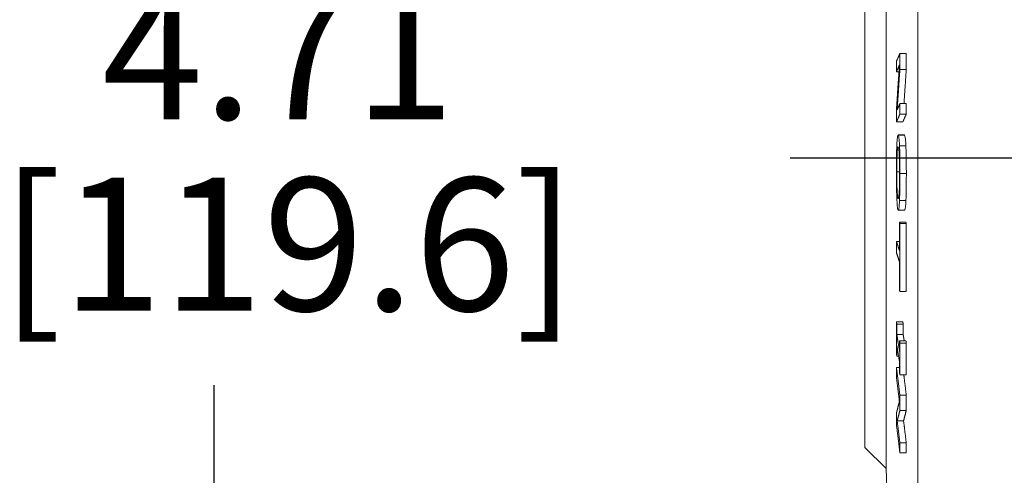
# Paper-space layout 'Layout1' of a CAD drawing. Units: inches. Extents: x 0.4 to 16.7, y 1.2 to 11.5.
# Drawn here: x 7.4 to 8.3, y 7.9 to 8.3 of the extents above; entities that cross this region are included whole.
import ezdxf

# ---------------------------------------------------------------- set-up
doc = ezdxf.new("R2010")
doc.units = ezdxf.units.IN
doc.header["$MEASUREMENT"] = 0
for name, color, linetype, lineweight in [('Centerline (ANSI)', 7, 'Continuous', 25), ('Dimension (ANSI)', 7, 'Continuous', 25), ('Visible (ANSI)', 7, 'Continuous', 18), ('Visible Narrow (ANSI)', 7, 'Continuous', 18)]:
    doc.layers.add(name, color=color, linetype=linetype, lineweight=lineweight)
doc.styles.get("Standard").update_dxf_attribs({"font": 'tahoma.ttf'})

# ---------------------------------------------------------------- blocks, each defined once
blk = doc.blocks.new('CustomObjectsInViewport-1_0')
at = {"layer": 'Centerline (ANSI)'}
blk.add_line((8.79264, 7.34665), (8.0678, 7.34665), dxfattribs=at)
at = {"layer": 'Visible (ANSI)'}
for p, q in [((8.15799, 7.63965), (8.15799, 7.05465)), ((8.13799, 7.61965), (8.13799, 7.07465)), ((8.17098, 7.44501), (8.17699, 7.44501)), ((8.16776, 7.42788), (8.17011, 7.42788)), ((8.17097, 7.42996), (8.17697, 7.42996)), ((8.17097, 7.39788), (8.17698, 7.39788)), ((8.17098, 7.388), (8.17699, 7.388)), ((8.16777, 7.38075), (8.17378, 7.38075)), ((8.16933, 7.36835), (8.17533, 7.36835)), ((8.17061, 7.35814), (8.17662, 7.35814)), ((8.17061, 7.30661), (8.17662, 7.30661)), ((8.16945, 7.2976), (8.17546, 7.2976)), ((8.17061, 7.28626), (8.17661, 7.28626)), ((8.17099, 7.28509), (8.17699, 7.28509)), ((8.16775, 7.26829), (8.17059, 7.26829)), ((8.17099, 7.22127), (8.17699, 7.22127)), ((8.16776, 7.19257), (8.17376, 7.19257)), ((8.16808, 7.19054), (8.17409, 7.19054)), ((8.16808, 7.18068), (8.17408, 7.18068)), ((8.17064, 7.17478), (8.17665, 7.17478)), ((8.17097, 7.17275), (8.17697, 7.17275)), ((8.16808, 7.16052), (8.16968, 7.16052)), ((8.16777, 7.1498), (8.17064, 7.1498)), ((8.17097, 7.14273), (8.17697, 7.14273)), ((8.17098, 7.12359), (8.17699, 7.12359)), ((8.17097, 7.10932), (8.17697, 7.10932)), ((8.16843, 7.09963), (8.17443, 7.09963)), ((8.13799, 7.07465), (8.15799, 7.05465)), ((8.17097, 7.07888), (8.17698, 7.07888)), ((8.17098, 7.06951), (8.17699, 7.06951)), ((8.15799, 7.05465), (8.16738, 6.82071))]:
    blk.add_line(p, q, dxfattribs=at)
for points, weights in [([(8.17098, 7.44501), (8.16929, 7.44118), (8.16777, 7.43776)], [1, 1.05608358724, 1.11192283654]), ([(8.17097, 7.42996), (8.17097, 7.43748), (8.17098, 7.44501)], [1.00115942266, 1.00107215077, 1.00088740221]), ([(8.17699, 7.44501), (8.17698, 7.43748), (8.17697, 7.42996)], [1.00088740221, 1.00107215077, 1.00115942266]), ([(8.16777, 7.43776), (8.16776, 7.43281), (8.16776, 7.42788)], [1.00065033865, 1.00080156199, 1.0009004042]), ([(8.17053, 7.43413), (8.16906, 7.41238), (8.16776, 7.39263)], [1, 1.0350089689, 1.06813566821]), ([(8.16776, 7.42788), (8.16908, 7.43085), (8.17053, 7.43413)], [1.09795401583, 1.04903815867, 1]), ([(8.16843, 7.39213), (8.16963, 7.41023), (8.17097, 7.42996)], [1.06097016996, 1.03124464928, 1]), ([(8.17697, 7.42996), (8.17584, 7.41334), (8.17481, 7.39788)], [1, 1.02620284042, 1.05133726584]), ([(8.17097, 7.39788), (8.16964, 7.39488), (8.16843, 7.39213)], [1, 1.04398191196, 1.08786689476]), ([(8.17098, 7.388), (8.17098, 7.39294), (8.17097, 7.39788)], [1.00038587467, 1.00050711314, 1.0005863528]), ([(8.17698, 7.39788), (8.17698, 7.39294), (8.17699, 7.388)], [1.0005863528, 1.00050711314, 1.00038587467]), ([(8.16776, 7.39263), (8.16776, 7.38669), (8.16777, 7.38075)], [1.00078750769, 1.00068141606, 1.00049956762]), ([(8.16777, 7.38075), (8.16929, 7.38417), (8.17098, 7.388)], [1.11192283574, 1.05608358686, 1]), ([(8.17699, 7.388), (8.17529, 7.38417), (8.17378, 7.38075)], [1, 1.05608358686, 1.11192283574]), ([(8.17061, 7.28626), (8.17059, 7.27293), (8.17058, 7.25962)], [1.00172610719, 1.0021052917, 1.00216864425]), ([(8.17099, 7.28509), (8.1708, 7.28568), (8.17061, 7.28626)], [1, 1.00599863883, 1.01199411618]), ([(8.17099, 7.22127), (8.17094, 7.25318), (8.17099, 7.28509)], [1.00509494233, 1.00598066761, 1.00509136681]), ([(8.17661, 7.28626), (8.1768, 7.28568), (8.17699, 7.28509)], [1.01199411617, 1.00599863883, 1]), ([(8.17699, 7.28509), (8.17694, 7.25318), (8.17699, 7.22127)], [1.00509136681, 1.00598066761, 1.00509494233]), ([(8.16775, 7.26829), (8.16775, 7.26301), (8.16775, 7.25774)], [1.0009450489, 1.00097555833, 1.00094578404]), ([(8.17058, 7.25962), (8.1691, 7.26417), (8.16775, 7.26829)], [1, 1.05109974568, 1.10216203213]), ([(8.16775, 7.25774), (8.1691, 7.25362), (8.17058, 7.24907)], [1.10218150712, 1.05110903537, 1]), ([(8.17058, 7.24907), (8.17059, 7.23576), (8.17061, 7.22243)], [1.00259224408, 1.00253039156, 1.00215256976]), ([(8.17061, 7.22243), (8.1708, 7.22185), (8.17099, 7.22127)], [1.01199625922, 1.00599970428, 1]), ([(8.16776, 7.19257), (8.16774, 7.17755), (8.16776, 7.16254)], [1.00539464945, 1.00565235451, 1.00539572518]), ([(8.16808, 7.19054), (8.16792, 7.19156), (8.16776, 7.19257)], [1, 1.00582813157, 1.01165470697]), ([(8.16808, 7.18068), (8.16808, 7.18561), (8.16808, 7.19054)], [1.0017650365, 1.001736667, 1.00165431858]), ([(8.17376, 7.19257), (8.17392, 7.19156), (8.17409, 7.19054)], [1.01165470697, 1.00582813157, 1]), ([(8.17409, 7.19054), (8.17408, 7.18561), (8.17408, 7.18068)], [1.00165431858, 1.001736667, 1.0017650365]), ([(8.17063, 7.16492), (8.1693, 7.17315), (8.16808, 7.18068)], [1, 1.04558222984, 1.09113488502]), ([(8.17064, 7.17478), (8.17064, 7.16985), (8.17063, 7.16492)], [1.00152343118, 1.00159250138, 1.00161629604]), ([(8.17097, 7.17275), (8.1708, 7.17377), (8.17064, 7.17478)], [1, 1.00528645133, 1.01057174497]), ([(8.17097, 7.14273), (8.17096, 7.15774), (8.17097, 7.17275)], [1.00483452369, 1.00504017576, 1.0048336616]), ([(8.17408, 7.18068), (8.17455, 7.17778), (8.17504, 7.17478)], [1.09113488502, 1.07313237545, 1.05512524677]), ([(8.17665, 7.17478), (8.17681, 7.17377), (8.17697, 7.17275)], [1.01057174497, 1.00528645133, 1]), ([(8.17697, 7.17275), (8.17696, 7.15774), (8.17697, 7.14273)], [1.00483366161, 1.00504017576, 1.00483452369]), ([(8.16776, 7.16254), (8.16792, 7.16154), (8.16808, 7.16052)], [1.0116558344, 1.00582869211, 1]), ([(8.16808, 7.17038), (8.1693, 7.16284), (8.17063, 7.15462)], [1.09114346848, 1.04558634372, 1]), ([(8.16808, 7.16052), (8.16808, 7.16545), (8.16808, 7.17038)], [1.00175099425, 1.00183300693, 1.00186103531]), ([(8.17063, 7.15462), (8.17064, 7.14969), (8.17064, 7.14475)], [1.00169684927, 1.0016733411, 1.00160455359]), ([(8.16777, 7.1498), (8.16776, 7.14511), (8.16776, 7.14043)], [1.00201092483, 1.00216235379, 1.00226133039]), ([(8.17098, 7.12359), (8.16929, 7.13742), (8.16777, 7.1498)], [1, 1.05608358724, 1.11192283654]), ([(8.17064, 7.14475), (8.1708, 7.14375), (8.17097, 7.14273)], [1.01057266872, 1.00528691084, 1]), ([(8.16776, 7.14043), (8.16908, 7.12967), (8.17053, 7.11783)], [1.09795401583, 1.04903815867, 1]), ([(8.17464, 7.14273), (8.17577, 7.13354), (8.17699, 7.12359)], [1.07934554257, 1.03973409324, 1]), ([(8.17053, 7.11783), (8.16906, 7.11215), (8.16776, 7.10698)], [1.0031139995, 1.03823198631, 1.07146184214]), ([(8.17097, 7.10932), (8.17097, 7.11645), (8.17098, 7.12359)], [1.00307470314, 1.00298726429, 1.0028021623]), ([(8.17699, 7.12359), (8.17698, 7.11645), (8.17697, 7.10932)], [1.0028021623, 1.00298726429, 1.00307470314]), ([(8.16776, 7.10698), (8.16776, 7.10135), (8.16777, 7.09571)], [1.00294203666, 1.00283571663, 1.0026534767]), ([(8.16843, 7.09963), (8.16963, 7.10426), (8.17097, 7.10932)], [1.06392999723, 1.03412155018, 1.00278973656]), ([(8.17697, 7.10932), (8.17563, 7.10426), (8.17443, 7.09963)], [1.00278973656, 1.03412155018, 1.06392999723]), ([(8.17097, 7.07888), (8.16964, 7.0897), (8.16843, 7.09963)], [1, 1.04398191196, 1.08786689476]), ([(8.17443, 7.09963), (8.17565, 7.0897), (8.17698, 7.07888)], [1.08786689477, 1.04398191196, 1]), ([(8.16777, 7.09571), (8.16929, 7.08333), (8.17098, 7.06951)], [1.11192283574, 1.05608358686, 1]), ([(8.17098, 7.06951), (8.17098, 7.07419), (8.17097, 7.07888)], [1.00197901602, 1.00210044757, 1.00217981342]), ([(8.17698, 7.07888), (8.17698, 7.07419), (8.17699, 7.06951)], [1.00217981342, 1.00210044757, 1.00197901602])]:
    blk.add_rational_spline(points, weights, degree=2, dxfattribs=at)
for points, knots in [([(8.16939, 7.36833), (8.16912, 7.36847), (8.16884, 7.36772), (8.16842, 7.36403), (8.16827, 7.36208), (8.16814, 7.35941)], [-0.1677731, -0.1677731, -0.1677731, -0.1677731, -0.0637792, -0.0637792, 0, 0, 0, 0]), ([(8.17061, 7.35814), (8.17045, 7.3618), (8.17026, 7.36407), (8.16987, 7.36744), (8.16963, 7.36822), (8.16939, 7.36833)], [-0.1566361, -0.1566361, -0.1566361, -0.1566361, -0.0905237, -0.0905237, 0, 0, 0, 0]), ([(8.17539, 7.36833), (8.17562, 7.36822), (8.17586, 7.3675), (8.17622, 7.36451), (8.17643, 7.36229), (8.17662, 7.35814)], [0, 0, 0, 0, 0.0871064, 0.0871064, 0.1456829, 0.1456829, 0.1456829, 0.1456829]), ([(8.16814, 7.35941), (8.16806, 7.35787), (8.168, 7.35615), (8.16788, 7.3524), (8.16783, 7.35039), (8.16771, 7.34363), (8.16768, 7.33877), (8.16768, 7.33382)], [-0.1510541, -0.1510541, -0.1510541, -0.1510541, -0.1125284, -0.1125284, -0.0753352, -0.0753352, 0, 0, 0, 0]), ([(8.16805, 7.33358), (8.16805, 7.33534), (8.16806, 7.33709), (8.16809, 7.34041), (8.16811, 7.34197), (8.16819, 7.34599), (8.16826, 7.34817), (8.16846, 7.35255), (8.16859, 7.3541), (8.16892, 7.35687), (8.16915, 7.35736), (8.16937, 7.35725)], [-0.2113395, -0.2113395, -0.2113395, -0.2113395, -0.1890643, -0.1890643, -0.1681098, -0.1681098, -0.1322179, -0.1322179, -0.0836232, -0.0836232, 0, 0, 0, 0]), ([(8.16937, 7.35725), (8.16954, 7.35717), (8.16978, 7.35669), (8.17013, 7.35357), (8.17024, 7.35216), (8.17034, 7.35023)], [-0.1407913, -0.1407913, -0.1407913, -0.1407913, -0.0467677, -0.0467677, 0, 0, 0, 0]), ([(8.17103, 7.33219), (8.17103, 7.33506), (8.17102, 7.33794), (8.17098, 7.34341), (8.17094, 7.34595), (8.17083, 7.35212), (8.17073, 7.35536), (8.17061, 7.35814)], [-0.1470771, -0.1470771, -0.1470771, -0.1470771, -0.1035955, -0.1035955, -0.0627115, -0.0627115, 0, 0, 0, 0]), ([(8.17662, 7.35814), (8.17674, 7.35536), (8.17683, 7.35212), (8.17695, 7.34596), (8.17698, 7.34341), (8.17702, 7.33794), (8.17703, 7.33507), (8.17703, 7.33219)], [0, 0, 0, 0, 0.0627121, 0.0627121, 0.1035593, 0.1035593, 0.1470767, 0.1470767, 0.1470767, 0.1470767]), ([(8.17034, 7.35023), (8.17039, 7.34906), (8.17045, 7.34774), (8.17054, 7.34456), (8.17057, 7.34298), (8.17064, 7.33871), (8.17066, 7.3355), (8.17066, 7.33231)], [-0.08835777, -0.08835777, -0.08835777, -0.08835777, -0.06978519, -0.06978519, -0.04867383, -0.04867383, 0, 0, 0, 0]), ([(8.16768, 7.33382), (8.16768, 7.33097), (8.16769, 7.32812), (8.16774, 7.3227), (8.16778, 7.32008), (8.1679, 7.31387), (8.16801, 7.31062), (8.16814, 7.30781)], [-0.1479288, -0.1479288, -0.1479288, -0.1479288, -0.1041595, -0.1041595, -0.0632456, -0.0632456, 0, 0, 0, 0]), ([(8.16937, 7.3087), (8.16923, 7.30877), (8.16909, 7.30907), (8.16884, 7.31032), (8.16872, 7.31118), (8.16846, 7.31425), (8.16836, 7.31634), (8.16822, 7.31982), (8.16816, 7.32204), (8.16807, 7.32744), (8.16805, 7.33049), (8.16805, 7.33358)], [-0.1685177, -0.1685177, -0.1685177, -0.1685177, -0.1424133, -0.1424133, -0.1201195, -0.1201195, -0.0881416, -0.0881416, -0.0471437, -0.0471437, 0, 0, 0, 0]), ([(8.17066, 7.33231), (8.17066, 7.33022), (8.17065, 7.32815), (8.17061, 7.32425), (8.17059, 7.32244), (8.17049, 7.31839), (8.17042, 7.31642), (8.17034, 7.31478)], [-0.1038944, -0.1038944, -0.1038944, -0.1038944, -0.0720362, -0.0720362, -0.0422291, -0.0422291, 0, 0, 0, 0]), ([(8.17061, 7.30661), (8.17068, 7.30814), (8.17074, 7.30986), (8.17086, 7.3141), (8.1709, 7.31637), (8.171, 7.3225), (8.17103, 7.3273), (8.17103, 7.33219)], [-0.1240554, -0.1240554, -0.1240554, -0.1240554, -0.1018896, -0.1018896, -0.0745696, -0.0745696, 0, 0, 0, 0]), ([(8.17703, 7.33219), (8.17703, 7.3273), (8.17701, 7.32249), (8.17691, 7.31637), (8.17686, 7.3141), (8.17675, 7.30985), (8.17669, 7.30814), (8.17662, 7.30661)], [0, 0, 0, 0, 0.0745802, 0.0745802, 0.1019289, 0.1019289, 0.1240601, 0.1240601, 0.1240601, 0.1240601]), ([(8.17034, 7.31478), (8.17019, 7.31202), (8.17003, 7.31075), (8.16975, 7.30897), (8.16956, 7.30861), (8.16937, 7.3087)], [-0.1083642, -0.1083642, -0.1083642, -0.1083642, -0.0714459, -0.0714459, 0, 0, 0, 0]), ([(8.16814, 7.30781), (8.16821, 7.30618), (8.1683, 7.30478), (8.16848, 7.30229), (8.16858, 7.30125), (8.16891, 7.29854), (8.16915, 7.29773), (8.16939, 7.29762)], [-0.1669098, -0.1669098, -0.1669098, -0.1669098, -0.130228, -0.130228, -0.0906067, -0.0906067, 0, 0, 0, 0]), ([(8.16939, 7.29762), (8.16975, 7.29744), (8.17, 7.29888), (8.17034, 7.30188), (8.17048, 7.30387), (8.17061, 7.30661)], [-0.138093, -0.138093, -0.138093, -0.138093, -0.0657979, -0.0657979, 0, 0, 0, 0]), ([(8.17662, 7.30661), (8.17649, 7.30388), (8.17634, 7.30189), (8.17602, 7.29896), (8.17579, 7.2976), (8.17546, 7.2976)], [0, 0, 0, 0, 0.0655856, 0.0655856, 0.134368, 0.134368, 0.134368, 0.134368])]:
    blk.add_open_spline(points, degree=3, knots=knots, dxfattribs=at)
blk.add_open_spline([(8.17533, 7.36835), (8.17535, 7.36835), (8.17537, 7.36834), (8.17539, 7.36833)], degree=3, dxfattribs=at)
at = {"layer": 'Visible Narrow (ANSI)'}
for p, q in [((8.18799, 8.38647), (8.18799, 6.30783)), ((8.16939, 7.36833), (8.17539, 7.36833)), ((8.16805, 7.33358), (8.17066, 7.33358)), ((8.17103, 7.33219), (8.17703, 7.33219)), ((8.16937, 7.3087), (8.16948, 7.3087))]:
    blk.add_line(p, q, dxfattribs=at)
blk = doc.blocks.new('CustomObjectsInViewport1_0')
at = {"layer": 'Dimension (ANSI)'}
blk.add_line((7.52606, 7.133), (7.52606, 6.26808), dxfattribs=at)
at = {"layer": 'Dimension (ANSI)', "char_height": 0.125, "attachment_point": 1}
for s, insert in [('\\fCalibri Light|b0|i0;\\W1.;4.71', (7.42119, 7.5081)), ('\\fCalibri Light|b0|i0;\\W1.;[119.6]', (7.32565, 7.32811))]:
    blk.add_mtext(s, dxfattribs=dict(at, insert=insert))

psp = doc.layouts.get("Layout1")

# ---------------------------------------------------------------- block references
for name in ['CustomObjectsInViewport1_0', 'CustomObjectsInViewport-1_0']:
    psp.add_blockref(name, (0.06497, 0.83881))

doc.saveas('drawing.dxf')
